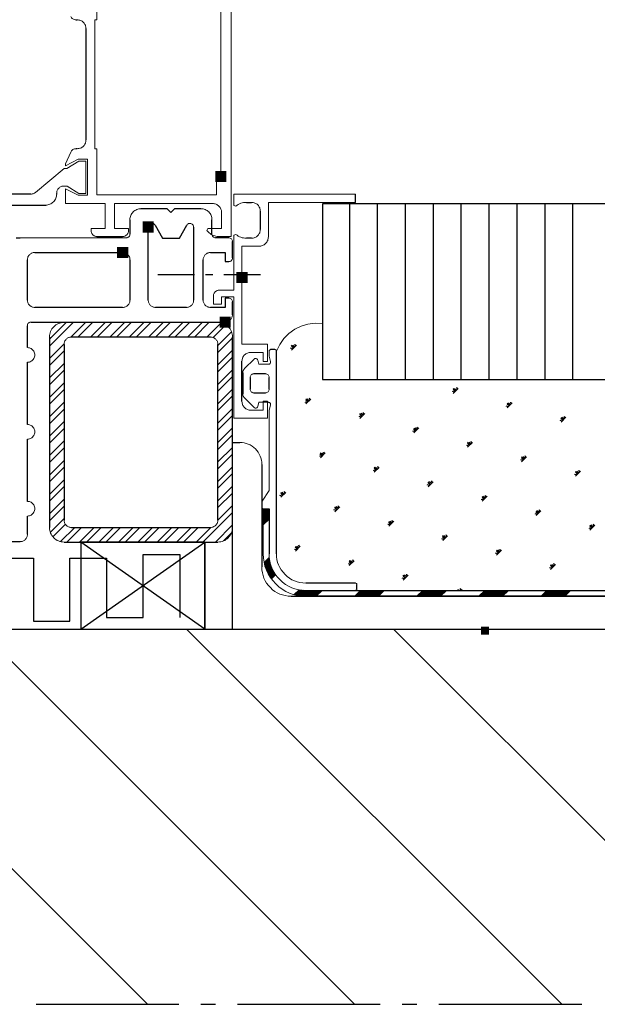
# Model space of a CAD drawing. Extents: x 0 to 176, y 0 to 275.
# Drawn here: x 95 to 109, y 98 to 123 of the extents above; entities that cross this region are included whole.
import ezdxf

# ---------------------------------------------------------------- set-up
doc = ezdxf.new("R2010")
doc.units = 0
doc.layers.add('Print2cad', color=7, linetype='CONTINUOUS')

msp = doc.modelspace()

# ---------------------------------------------------------------- linework, layer by layer
at = {"layer": 'Print2cad', "color": 7, "linetype": 'Continuous'}
for p, q in [((95.951, 122.813), (95.979, 122.813)), ((96.196, 122.595), (96.196, 119.839)), ((95.979, 119.622), (95.951, 119.622)), ((95.471, 118.498), (95.471, 118.516)), ((94.83, 118.498), (93.03, 118.498)), ((100.167, 118.293), (100.293, 118.293)), ((102.867, 118.293), (102.867, 118.493)), ((92.661, 118.226), (95.199, 118.226)), ((98.208, 118.135), (97.555, 118.135)), ((98.299, 118.044), (98.208, 118.135)), ((98.39, 118.135), (98.299, 118.044)), ((99.042, 118.135), (98.39, 118.135)), ((100.511, 118.076), (100.511, 117.622)), ((102.05, 118.257), (102.05, 113.906)), ((142.586, 118.257), (102.05, 118.257)), ((102.723, 113.906), (102.723, 118.257)), ((103.414, 113.906), (103.414, 118.257)), ((104.105, 113.906), (104.105, 118.257)), ((104.796, 113.906), (104.796, 118.257)), ((105.486, 113.906), (105.486, 118.257)), ((106.177, 113.906), (106.177, 118.257)), ((106.868, 113.906), (106.868, 118.257)), ((107.558, 113.906), (107.558, 118.257)), ((108.25, 113.906), (108.25, 118.257)), ((97.284, 117.863), (97.284, 117.504)), ((99.314, 117.504), (99.314, 117.863)), ((97.737, 115.874), (97.737, 117.682)), ((97.906, 117.727), (98.09, 117.41)), ((98.509, 117.41), (98.692, 117.727)), ((98.861, 117.682), (98.861, 115.874)), ((94.564, 117.409), (94.467, 117.409)), ((97.193, 117.414), (94.564, 117.409)), ((96.468, 117.447), (97.103, 117.447)), ((98.09, 117.41), (98.509, 117.41)), ((99.731, 117.414), (99.405, 117.414)), ((99.821, 116.915), (99.821, 117.323)), ((100.293, 117.405), (100.167, 117.405)), ((94.927, 117.052), (97.103, 117.052)), ((99.277, 117.051), (99.64, 117.051)), ((99.64, 117.051), (99.64, 116.825)), ((94.746, 115.874), (94.746, 116.87)), ((97.284, 116.87), (97.284, 115.874)), ((99.096, 115.873), (99.096, 116.87)), ((99.64, 116.825), (99.731, 116.825)), ((98.88, 116.499), (97.974, 116.499)), ((99.334, 116.499), (99.153, 116.499)), ((100.512, 116.499), (99.605, 116.499)), ((99.64, 115.918), (99.64, 115.692)), ((99.731, 115.918), (99.64, 115.918)), ((99.821, 115.511), (99.821, 115.827)), ((97.103, 115.692), (94.927, 115.692)), ((98.68, 115.692), (97.918, 115.692)), ((99.64, 115.692), (99.277, 115.692)), ((94.746, 114.695), (94.746, 115.238)), ((94.837, 115.329), (99.641, 115.329)), ((95.291, 114.904), (95.706, 115.319)), ((95.291, 114.735), (95.875, 115.319)), ((99.46, 115.319), (95.654, 115.319)), ((95.823, 114.956), (96.187, 115.319)), ((95.994, 114.957), (96.356, 115.319)), ((96.305, 114.957), (96.667, 115.319)), ((96.474, 114.957), (96.837, 115.319)), ((96.785, 114.957), (97.148, 115.319)), ((96.955, 114.957), (97.318, 115.319)), ((97.266, 114.957), (97.628, 115.319)), ((97.436, 114.957), (97.798, 115.319)), ((97.747, 114.957), (98.109, 115.319)), ((97.917, 114.957), (98.279, 115.319)), ((98.227, 114.957), (98.59, 115.319)), ((98.397, 114.957), (98.76, 115.319)), ((98.708, 114.957), (99.07, 115.319)), ((98.878, 114.957), (99.24, 115.319)), ((99.188, 114.957), (99.542, 115.31)), ((99.346, 114.945), (99.661, 115.259)), ((95.291, 114.957), (95.291, 110.243)), ((99.279, 114.957), (95.835, 114.957)), ((99.46, 114.747), (99.799, 115.086)), ((99.46, 114.577), (99.823, 114.94)), ((99.823, 110.243), (99.823, 114.957)), ((95.291, 114.424), (95.654, 114.786)), ((95.291, 114.254), (95.654, 114.617)), ((95.654, 114.775), (95.654, 110.424)), ((99.46, 110.424), (99.46, 114.775)), ((99.46, 114.267), (99.823, 114.629)), ((100.874, 114.645), (100.765, 114.645)), ((100.91, 109.59), (100.91, 114.609)), ((101.316, 114.664), (101.262, 114.678)), ((101.329, 114.68), (101.28, 114.729)), ((101.343, 114.692), (101.282, 114.753)), ((101.283, 114.634), (101.405, 114.756)), ((101.365, 114.71), (101.316, 114.759)), ((101.385, 114.725), (101.37, 114.779)), ((99.46, 114.097), (99.823, 114.46)), ((100.356, 114.413), (100.119, 114.175)), ((94.746, 112.791), (94.746, 114.332)), ((95.291, 113.944), (95.654, 114.306)), ((95.291, 113.774), (95.654, 114.136)), ((99.46, 113.786), (99.823, 114.148)), ((100.057, 113.363), (100.057, 114.36)), ((99.46, 113.617), (99.823, 113.979)), ((100.076, 114.073), (100.076, 113.552)), ((100.257, 113.958), (100.257, 113.668)), ((100.638, 114.048), (100.348, 114.048)), ((100.728, 113.668), (100.728, 113.958)), ((102.05, 113.906), (142.587, 113.906)), ((95.291, 113.462), (95.654, 113.825)), ((95.291, 113.292), (95.654, 113.655)), ((99.46, 113.305), (99.823, 113.668)), ((105.333, 113.607), (105.284, 113.656)), ((105.347, 113.619), (105.285, 113.68)), ((105.286, 113.562), (105.408, 113.684)), ((105.369, 113.637), (105.319, 113.687)), ((105.388, 113.653), (105.373, 113.706)), ((99.46, 113.136), (99.823, 113.498)), ((100.119, 113.448), (100.356, 113.211)), ((100.348, 113.577), (100.638, 113.577)), ((101.686, 113.345), (101.638, 113.395)), ((101.7, 113.358), (101.639, 113.419)), ((101.641, 113.3), (101.763, 113.422)), ((101.722, 113.376), (101.673, 113.425)), ((101.742, 113.391), (101.728, 113.444)), ((105.318, 113.591), (105.265, 113.605)), ((95.291, 112.982), (95.654, 113.344)), ((95.291, 112.812), (95.654, 113.175)), ((99.46, 112.825), (99.823, 113.187)), ((101.673, 113.329), (101.619, 113.343)), ((106.653, 113.233), (106.6, 113.247)), ((106.667, 113.25), (106.619, 113.298)), ((106.681, 113.262), (106.62, 113.323)), ((106.621, 113.204), (106.743, 113.326)), ((106.703, 113.281), (106.654, 113.328)), ((106.722, 113.295), (106.708, 113.348)), ((99.46, 112.655), (99.823, 113.018)), ((103.007, 112.972), (102.954, 112.986)), ((103.021, 112.989), (102.972, 113.037)), ((103.034, 113.001), (102.974, 113.061)), ((102.975, 112.943), (103.097, 113.064)), ((103.057, 113.019), (103.008, 113.067)), ((103.076, 113.033), (103.062, 113.087)), ((108.003, 112.892), (107.953, 112.941)), ((107.954, 112.846), (108.076, 112.969)), ((108.016, 112.903), (107.954, 112.965)), ((108.037, 112.922), (107.989, 112.972)), ((108.056, 112.937), (108.042, 112.991)), ((95.291, 112.501), (95.654, 112.864)), ((95.291, 112.331), (95.654, 112.693)), ((99.46, 112.344), (99.823, 112.707)), ((104.356, 112.63), (104.307, 112.679)), ((104.369, 112.642), (104.308, 112.703)), ((104.31, 112.585), (104.431, 112.707)), ((104.391, 112.661), (104.342, 112.71)), ((104.411, 112.676), (104.397, 112.729)), ((107.987, 112.875), (107.933, 112.89)), ((94.746, 110.888), (94.746, 112.429)), ((99.46, 112.174), (99.823, 112.536)), ((104.341, 112.614), (104.288, 112.629)), ((95.291, 112.02), (95.654, 112.383)), ((95.291, 111.851), (95.654, 112.213)), ((99.46, 111.863), (99.823, 112.226)), ((99.823, 112.346), (100.004, 112.346)), ((99.823, 107.724), (99.823, 112.346)), ((105.675, 112.257), (105.622, 112.271)), ((105.69, 112.273), (105.641, 112.322)), ((105.643, 112.227), (105.766, 112.349)), ((105.704, 112.285), (105.643, 112.346)), ((105.726, 112.304), (105.677, 112.353)), ((105.745, 112.318), (105.731, 112.371)), ((99.46, 111.694), (99.823, 112.056)), ((102.029, 111.995), (101.976, 112.009)), ((102.044, 112.011), (101.995, 112.061)), ((102.057, 112.024), (101.996, 112.084)), ((101.999, 111.966), (102.12, 112.087)), ((102.079, 112.042), (102.031, 112.091)), ((102.1, 112.056), (102.086, 112.11)), ((107.025, 111.916), (106.976, 111.964)), ((107.038, 111.927), (106.977, 111.988)), ((106.978, 111.87), (107.1, 111.992)), ((107.06, 111.946), (107.011, 111.994)), ((107.079, 111.961), (107.065, 112.014)), ((95.291, 111.539), (95.654, 111.902)), ((95.291, 111.37), (95.654, 111.732)), ((99.46, 111.383), (99.823, 111.745)), ((100.548, 111.802), (100.548, 109.264)), ((103.379, 111.653), (103.33, 111.702)), ((103.392, 111.666), (103.331, 111.727)), ((103.332, 111.608), (103.454, 111.73)), ((103.414, 111.684), (103.365, 111.733)), ((103.434, 111.699), (103.42, 111.752)), ((107.01, 111.899), (106.956, 111.914)), ((99.46, 111.213), (99.823, 111.576)), ((103.363, 111.638), (103.31, 111.652)), ((108.344, 111.542), (108.29, 111.556)), ((108.359, 111.558), (108.31, 111.607)), ((108.312, 111.511), (108.434, 111.634)), ((108.373, 111.57), (108.312, 111.631)), ((108.395, 111.588), (108.346, 111.637)), ((108.414, 111.603), (108.4, 111.657)), ((95.291, 111.059), (95.654, 111.421)), ((95.291, 110.889), (95.654, 111.252)), ((99.46, 110.902), (99.823, 111.264)), ((104.698, 111.28), (104.644, 111.294)), ((104.713, 111.296), (104.664, 111.345)), ((104.727, 111.309), (104.665, 111.37)), ((104.667, 111.25), (104.789, 111.373)), ((104.749, 111.327), (104.699, 111.376)), ((104.768, 111.342), (104.754, 111.394)), ((99.46, 110.732), (99.823, 111.095)), ((101.052, 111.018), (100.998, 111.032)), ((101.067, 111.035), (101.019, 111.084)), ((101.08, 111.047), (101.02, 111.108)), ((101.022, 110.989), (101.143, 111.111)), ((101.103, 111.066), (101.054, 111.114)), ((101.123, 111.08), (101.109, 111.133)), ((106.047, 110.939), (105.999, 110.987)), ((106.061, 110.951), (106, 111.012)), ((106.001, 110.893), (106.123, 111.015)), ((106.083, 110.969), (106.034, 111.017)), ((106.102, 110.984), (106.088, 111.037)), ((95.291, 110.578), (95.654, 110.941)), ((95.291, 110.408), (95.654, 110.771)), ((99.46, 110.421), (99.823, 110.783)), ((100.547, 110.867), (100.547, 110.737)), ((102.402, 110.678), (102.352, 110.726)), ((102.416, 110.689), (102.354, 110.75)), ((102.356, 110.631), (102.478, 110.753)), ((102.437, 110.708), (102.388, 110.756)), ((102.457, 110.722), (102.443, 110.776)), ((106.032, 110.922), (105.979, 110.937)), ((94.746, 110.073), (94.746, 110.525)), ((99.09, 109.88), (99.823, 110.614)), ((100.583, 110.701), (100.728, 110.701)), ((100.583, 109.59), (100.583, 110.701)), ((100.583, 110.551), (100.728, 110.697)), ((100.584, 110.674), (100.61, 110.701)), ((100.584, 110.644), (100.641, 110.701)), ((100.584, 110.613), (100.671, 110.701)), ((100.584, 110.582), (100.703, 110.701)), ((100.584, 110.521), (100.729, 110.666)), ((100.584, 110.49), (100.729, 110.635)), ((100.584, 110.46), (100.729, 110.604)), ((100.584, 110.428), (100.729, 110.573)), ((100.584, 110.398), (100.729, 110.543)), ((100.584, 110.367), (100.729, 110.512)), ((100.584, 110.336), (100.729, 110.481)), ((100.728, 110.701), (100.728, 109.59)), ((102.386, 110.661), (102.333, 110.675)), ((107.366, 110.565), (107.313, 110.579)), ((107.383, 110.581), (107.333, 110.63)), ((107.396, 110.593), (107.335, 110.654)), ((107.336, 110.535), (107.457, 110.657)), ((107.418, 110.611), (107.369, 110.66)), ((107.437, 110.626), (107.422, 110.68)), ((95.313, 110.119), (95.654, 110.46)), ((95.375, 110.011), (95.685, 110.322)), ((95.566, 109.891), (95.917, 110.243)), ((95.725, 109.88), (96.088, 110.243)), ((95.835, 110.243), (99.279, 110.243)), ((96.035, 109.88), (96.398, 110.243)), ((96.206, 109.88), (96.568, 110.243)), ((96.516, 109.88), (96.879, 110.243)), ((96.687, 109.88), (97.049, 110.243)), ((96.997, 109.88), (97.36, 110.243)), ((97.167, 109.88), (97.529, 110.243)), ((97.478, 109.88), (97.841, 110.243)), ((97.648, 109.88), (98.01, 110.243)), ((97.958, 109.88), (98.321, 110.243)), ((98.128, 109.88), (98.491, 110.243)), ((98.439, 109.88), (98.802, 110.243)), ((98.609, 109.88), (98.971, 110.243)), ((98.92, 109.88), (99.282, 110.243)), ((99.401, 109.88), (99.823, 110.303)), ((100.584, 110.306), (100.729, 110.45)), ((103.72, 110.303), (103.667, 110.317)), ((103.736, 110.319), (103.687, 110.368)), ((103.749, 110.332), (103.689, 110.393)), ((103.69, 110.273), (103.813, 110.396)), ((103.771, 110.35), (103.722, 110.399)), ((103.791, 110.365), (103.777, 110.418)), ((108.7, 110.207), (108.647, 110.221)), ((108.716, 110.224), (108.667, 110.272)), ((108.73, 110.236), (108.669, 110.297)), ((108.67, 110.178), (108.792, 110.3)), ((108.752, 110.254), (108.703, 110.303)), ((108.771, 110.269), (108.757, 110.322)), ((99.597, 109.907), (99.796, 110.107)), ((105.07, 109.962), (105.022, 110.011)), ((105.084, 109.974), (105.023, 110.035)), ((105.025, 109.916), (105.146, 110.038)), ((105.105, 109.993), (105.057, 110.042)), ((105.126, 110.007), (105.112, 110.06)), ((92.479, 109.891), (94.564, 109.891)), ((95.654, 109.88), (99.46, 109.88)), ((99.135, 107.725), (96.071, 109.88)), ((96.071, 107.725), (99.135, 109.88)), ((96.071, 109.88), (96.071, 107.725)), ((99.135, 109.88), (96.071, 109.88)), ((99.135, 109.88), (99.135, 107.725)), ((99.135, 107.725), (99.135, 109.88)), ((101.425, 109.7), (101.376, 109.75)), ((101.438, 109.713), (101.378, 109.773)), ((101.379, 109.655), (101.501, 109.776)), ((101.46, 109.731), (101.411, 109.779)), ((101.481, 109.745), (101.466, 109.799)), ((105.055, 109.946), (105.001, 109.96)), ((97.612, 109.573), (98.519, 109.573)), ((97.612, 108.013), (97.612, 109.573)), ((98.519, 109.573), (98.519, 108.013)), ((100.606, 109.374), (100.733, 109.5)), ((101.409, 109.684), (101.356, 109.698)), ((106.389, 109.588), (106.336, 109.602)), ((106.405, 109.604), (106.356, 109.653)), ((106.419, 109.617), (106.357, 109.678)), ((106.358, 109.558), (106.481, 109.68)), ((106.44, 109.635), (106.391, 109.684)), ((106.46, 109.65), (106.446, 109.703)), ((93.986, 109.483), (94.893, 109.483)), ((94.893, 109.483), (94.893, 107.924)), ((95.799, 109.483), (96.706, 109.483)), ((95.799, 107.924), (95.799, 109.483)), ((96.706, 109.483), (96.706, 108.013)), ((100.611, 109.348), (100.736, 109.473)), ((100.618, 109.324), (100.74, 109.446)), ((100.624, 109.3), (100.744, 109.42)), ((100.632, 109.276), (100.75, 109.395)), ((100.639, 109.253), (100.756, 109.369)), ((100.647, 109.231), (100.762, 109.345)), ((100.656, 109.207), (100.769, 109.321)), ((100.664, 109.186), (100.777, 109.299)), ((100.674, 109.165), (100.784, 109.275)), ((100.683, 109.143), (100.794, 109.254)), ((102.743, 109.326), (102.69, 109.341)), ((102.772, 109.355), (102.711, 109.416)), ((102.759, 109.342), (102.711, 109.391)), ((102.713, 109.297), (102.836, 109.419)), ((102.794, 109.373), (102.746, 109.422)), ((102.814, 109.388), (102.8, 109.441)), ((107.723, 109.231), (107.67, 109.245)), ((107.739, 109.247), (107.691, 109.296)), ((107.753, 109.259), (107.692, 109.32)), ((107.693, 109.201), (107.815, 109.323)), ((107.775, 109.277), (107.726, 109.326)), ((107.794, 109.292), (107.78, 109.346)), ((100.693, 109.123), (100.802, 109.233)), ((100.704, 109.102), (100.812, 109.211)), ((100.715, 109.083), (100.822, 109.19)), ((100.726, 109.063), (100.832, 109.17)), ((100.737, 109.043), (100.843, 109.15)), ((100.749, 109.025), (100.855, 109.13)), ((100.762, 109.006), (100.866, 109.111)), ((100.774, 108.988), (100.878, 109.093)), ((100.787, 108.97), (100.891, 109.074)), ((104.093, 108.985), (104.045, 109.035)), ((104.107, 108.997), (104.046, 109.059)), ((104.048, 108.939), (104.17, 109.062)), ((104.129, 109.016), (104.08, 109.065)), ((104.149, 109.03), (104.135, 109.083)), ((102.866, 108.865), (101.635, 108.865)), ((102.902, 108.72), (102.902, 108.829)), ((104.078, 108.969), (104.024, 108.983)), ((101.273, 108.539), (142.588, 108.539)), ((101.349, 108.579), (101.469, 108.699)), ((101.373, 108.572), (101.496, 108.695)), ((101.398, 108.566), (101.523, 108.691)), ((101.423, 108.56), (101.55, 108.688)), ((101.449, 108.556), (101.579, 108.686)), ((101.475, 108.551), (101.609, 108.684)), ((101.502, 108.547), (101.639, 108.684)), ((101.53, 108.544), (101.67, 108.684)), ((101.558, 108.542), (101.701, 108.684)), ((101.588, 108.54), (101.731, 108.684)), ((101.617, 108.539), (101.762, 108.684)), ((101.635, 108.684), (142.587, 108.684)), ((101.635, 108.684), (102.866, 108.684)), ((142.587, 108.539), (101.635, 108.539)), ((101.648, 108.539), (101.792, 108.684)), ((101.678, 108.539), (101.824, 108.684)), ((101.709, 108.539), (101.854, 108.684)), ((101.74, 108.539), (101.885, 108.684)), ((101.771, 108.539), (101.916, 108.684)), ((101.802, 108.539), (101.947, 108.684)), ((101.833, 108.539), (101.978, 108.684)), ((101.864, 108.539), (102.008, 108.684)), ((101.894, 108.539), (102.04, 108.684)), ((102.848, 108.539), (102.993, 108.684)), ((102.878, 108.539), (103.023, 108.684)), ((102.91, 108.539), (103.054, 108.684)), ((102.94, 108.539), (103.085, 108.684)), ((102.971, 108.539), (103.116, 108.684)), ((103.001, 108.539), (103.146, 108.684)), ((103.032, 108.539), (103.177, 108.684)), ((103.063, 108.539), (103.208, 108.684)), ((103.094, 108.539), (103.239, 108.684)), ((103.125, 108.539), (103.27, 108.684)), ((103.155, 108.539), (103.3, 108.684)), ((103.186, 108.539), (103.331, 108.684)), ((103.217, 108.539), (103.362, 108.684)), ((103.247, 108.539), (103.393, 108.684)), ((103.278, 108.539), (103.424, 108.684)), ((103.309, 108.539), (103.454, 108.684)), ((103.34, 108.539), (103.485, 108.684)), ((103.371, 108.539), (103.516, 108.684)), ((103.402, 108.539), (103.547, 108.684)), ((103.433, 108.539), (103.578, 108.684)), ((104.386, 108.539), (104.531, 108.684)), ((104.417, 108.539), (104.562, 108.684)), ((104.447, 108.539), (104.592, 108.684)), ((104.478, 108.539), (104.623, 108.684)), ((104.509, 108.539), (104.654, 108.684)), ((104.539, 108.539), (104.685, 108.684)), ((104.57, 108.539), (104.716, 108.684)), ((104.601, 108.539), (104.746, 108.684)), ((104.632, 108.539), (104.777, 108.684)), ((104.663, 108.539), (104.807, 108.684)), ((104.694, 108.539), (104.838, 108.684)), ((104.724, 108.539), (104.869, 108.684)), ((104.755, 108.539), (104.9, 108.684)), ((104.785, 108.539), (104.931, 108.684)), ((104.816, 108.539), (104.961, 108.684)), ((104.847, 108.539), (104.992, 108.684)), ((104.878, 108.539), (105.023, 108.684)), ((104.909, 108.539), (105.054, 108.684)), ((104.94, 108.539), (105.085, 108.684)), ((104.971, 108.539), (105.116, 108.684)), ((105.4, 108.681), (105.38, 108.701)), ((105.437, 108.684), (105.414, 108.707)), ((105.48, 108.684), (105.469, 108.726)), ((105.484, 108.684), (105.504, 108.703)), ((105.922, 108.539), (106.068, 108.684)), ((105.953, 108.539), (106.098, 108.684)), ((105.984, 108.539), (106.129, 108.684)), ((106.015, 108.539), (106.16, 108.684)), ((106.046, 108.539), (106.19, 108.684)), ((106.076, 108.539), (106.221, 108.684)), ((106.107, 108.539), (106.252, 108.684)), ((106.138, 108.539), (106.283, 108.684)), ((106.168, 108.539), (106.313, 108.684)), ((106.199, 108.539), (106.345, 108.684)), ((106.23, 108.539), (106.375, 108.684)), ((106.261, 108.539), (106.406, 108.684)), ((106.292, 108.539), (106.437, 108.684)), ((106.322, 108.539), (106.468, 108.684)), ((106.353, 108.539), (106.499, 108.684)), ((106.384, 108.539), (106.529, 108.684)), ((106.415, 108.539), (106.56, 108.684)), ((106.446, 108.539), (106.59, 108.684)), ((106.477, 108.539), (106.621, 108.684)), ((106.507, 108.539), (106.652, 108.684)), ((107.46, 108.539), (107.606, 108.684)), ((107.492, 108.539), (107.637, 108.684)), ((107.522, 108.539), (107.667, 108.684)), ((107.553, 108.539), (107.698, 108.684)), ((107.584, 108.539), (107.728, 108.684)), ((107.615, 108.539), (107.76, 108.684)), ((107.645, 108.539), (107.79, 108.684)), ((107.676, 108.539), (107.822, 108.684)), ((107.707, 108.539), (107.852, 108.684)), ((107.737, 108.539), (107.883, 108.684)), ((107.769, 108.539), (107.913, 108.684)), ((107.799, 108.539), (107.944, 108.684)), ((107.83, 108.539), (107.975, 108.684)), ((107.861, 108.539), (108.006, 108.684)), ((107.891, 108.539), (108.037, 108.684)), ((107.922, 108.539), (108.067, 108.684)), ((107.953, 108.539), (108.098, 108.684)), ((107.984, 108.539), (108.129, 108.684)), ((108.015, 108.539), (108.159, 108.684)), ((108.045, 108.539), (108.191, 108.684)), ((94.893, 107.924), (95.799, 107.924)), ((96.706, 108.013), (97.612, 108.013)), ((60.845, 107.724), (142.587, 107.724)), ((97.716, 98.432), (88.424, 107.724)), ((102.844, 98.432), (93.552, 107.724)), ((107.971, 98.432), (98.68, 107.724)), ((113.099, 98.432), (103.807, 107.724)), ((94.961, 98.433), (98.495, 98.433)), ((99.039, 98.433), (99.402, 98.433)), ((99.946, 98.433), (103.481, 98.433)), ((104.025, 98.433), (104.387, 98.433)), ((104.931, 98.433), (108.466, 98.433))]:
    msp.add_line(p, q, dxfattribs=at)
at = {"layer": 'Print2cad', "color": 7, "lineweight": 0}
for points in [[(99.478, 117.447), (99.786, 117.447), (99.786, 124.988)], [(99.532, 118.933), (99.423, 118.933), (99.423, 118.479), (96.468, 118.479), (96.468, 119.621), (96.414, 119.621), (96.414, 122.812), (96.468, 122.812), (96.468, 123.954), (99.423, 123.954), (99.423, 123.502), (99.532, 123.502), (99.532, 118.933)], [(95.818, 122.897), (95.829, 122.879), (95.841, 122.862), (95.856, 122.847), (95.872, 122.835), (95.89, 122.826), (95.909, 122.819), (95.929, 122.814), (95.951, 122.813)], [(96.196, 122.595), (96.195, 122.617), (96.192, 122.638), (96.187, 122.659), (96.18, 122.678), (96.171, 122.697), (96.16, 122.715), (96.147, 122.732), (96.132, 122.749), (96.116, 122.764), (96.099, 122.777), (96.081, 122.788), (96.062, 122.797), (96.043, 122.804), (96.022, 122.809), (96.001, 122.812), (95.979, 122.813)], [(95.979, 119.622), (96.001, 119.623), (96.022, 119.626), (96.043, 119.631), (96.062, 119.638), (96.081, 119.647), (96.099, 119.658), (96.116, 119.671), (96.132, 119.686), (96.147, 119.702), (96.16, 119.719), (96.171, 119.737), (96.18, 119.756), (96.187, 119.775), (96.192, 119.796), (96.195, 119.817), (96.196, 119.839)], [(95.818, 119.537), (95.689, 119.251), (95.689, 119.2), (96.006, 119.359), (96.232, 119.359), (96.232, 118.471), (96.006, 118.471), (95.689, 118.629), (95.689, 118.262), (96.668, 118.262), (96.668, 117.646), (96.323, 117.646), (96.323, 117.591)], [(95.951, 119.622), (95.929, 119.62), (95.909, 119.616), (95.89, 119.609), (95.872, 119.599), (95.856, 119.587), (95.841, 119.572), (95.829, 119.556), (95.818, 119.537)], [(95.652, 118.697), (95.726, 118.696), (96.015, 118.516), (96.196, 118.516), (96.196, 119.314), (96.015, 119.314), (95.725, 119.132), (95.652, 119.132), (94.946, 118.541)], [(94.83, 118.498), (94.846, 118.498), (94.862, 118.5), (94.877, 118.504), (94.892, 118.508), (94.906, 118.514), (94.92, 118.522), (94.933, 118.53), (94.946, 118.541)], [(95.652, 118.697), (95.634, 118.696), (95.616, 118.694), (95.599, 118.69), (95.583, 118.684), (95.567, 118.676), (95.552, 118.667), (95.538, 118.656), (95.524, 118.644), (95.511, 118.63), (95.501, 118.616), (95.491, 118.601), (95.484, 118.585), (95.478, 118.569), (95.474, 118.552), (95.472, 118.534), (95.471, 118.516)], [(95.199, 118.226), (95.227, 118.227), (95.253, 118.231), (95.279, 118.237), (95.303, 118.246), (95.327, 118.257), (95.35, 118.27), (95.371, 118.287), (95.392, 118.306), (95.41, 118.326), (95.426, 118.347), (95.44, 118.37), (95.451, 118.393), (95.46, 118.418), (95.466, 118.444), (95.47, 118.47), (95.471, 118.498)], [(102.867, 118.493), (99.858, 118.493), (99.858, 118.218), (99.907, 118.197)], [(100.167, 118.293), (100.13, 118.292), (100.095, 118.287), (100.061, 118.28), (100.028, 118.269), (99.996, 118.256), (99.965, 118.239), (99.936, 118.22), (99.907, 118.197)], [(100.511, 118.076), (100.51, 118.098), (100.507, 118.119), (100.502, 118.139), (100.495, 118.159), (100.486, 118.178), (100.475, 118.196), (100.462, 118.214), (100.447, 118.23), (100.431, 118.245), (100.414, 118.258), (100.396, 118.268), (100.377, 118.277), (100.357, 118.284), (100.337, 118.289), (100.316, 118.292), (100.293, 118.293)], [(100.71, 117.441), (100.71, 118.293), (102.867, 118.293)], [(97.248, 117.591), (97.248, 117.646), (96.903, 117.646), (96.903, 118.262), (99.333, 118.262)], [(97.555, 118.135), (97.528, 118.133), (97.501, 118.129), (97.476, 118.123), (97.451, 118.114), (97.428, 118.103), (97.405, 118.09), (97.384, 118.073), (97.363, 118.055), (97.344, 118.035), (97.328, 118.013), (97.315, 117.991), (97.304, 117.967), (97.295, 117.943), (97.289, 117.917), (97.285, 117.891), (97.284, 117.863)], [(99.314, 117.863), (99.313, 117.891), (99.309, 117.917), (99.303, 117.943), (99.294, 117.967), (99.283, 117.991), (99.269, 118.013), (99.253, 118.035), (99.234, 118.055), (99.214, 118.073), (99.192, 118.09), (99.17, 118.103), (99.146, 118.114), (99.122, 118.123), (99.096, 118.129), (99.07, 118.133), (99.042, 118.135)], [(99.55, 118.045), (99.55, 117.646), (99.212, 117.646), (99.191, 117.599), (99.248, 117.542)], [(99.55, 118.045), (99.549, 118.067), (99.546, 118.088), (99.541, 118.109), (99.534, 118.128), (99.525, 118.147), (99.514, 118.165), (99.501, 118.182), (99.486, 118.199), (99.47, 118.214), (99.453, 118.226), (99.435, 118.237), (99.416, 118.246), (99.396, 118.253), (99.376, 118.258), (99.355, 118.261), (99.333, 118.262)], [(96.323, 117.591), (96.324, 117.577), (96.326, 117.563), (96.329, 117.549), (96.334, 117.536), (96.34, 117.523), (96.347, 117.511), (96.356, 117.5), (96.366, 117.489), (96.376, 117.479), (96.388, 117.47), (96.4, 117.463), (96.412, 117.457), (96.426, 117.453), (96.439, 117.45), (96.453, 117.448), (96.468, 117.447)], [(97.103, 117.447), (97.118, 117.448), (97.132, 117.45), (97.145, 117.453), (97.158, 117.457), (97.171, 117.463), (97.183, 117.47), (97.194, 117.479), (97.205, 117.489), (97.215, 117.5), (97.224, 117.511), (97.231, 117.523), (97.237, 117.536), (97.242, 117.549), (97.245, 117.563), (97.247, 117.577), (97.248, 117.591)], [(97.906, 117.727), (97.898, 117.74), (97.887, 117.75), (97.876, 117.759), (97.863, 117.766), (97.849, 117.77), (97.835, 117.772), (97.82, 117.772), (97.805, 117.769), (97.79, 117.764), (97.777, 117.757), (97.765, 117.748), (97.756, 117.737), (97.748, 117.725), (97.742, 117.712), (97.739, 117.697), (97.737, 117.682)], [(98.861, 117.682), (98.86, 117.697), (98.856, 117.712), (98.85, 117.725), (98.842, 117.737), (98.833, 117.748), (98.821, 117.757), (98.808, 117.764), (98.794, 117.769), (98.779, 117.772), (98.764, 117.772), (98.749, 117.77), (98.735, 117.766), (98.723, 117.759), (98.711, 117.75), (98.701, 117.74), (98.692, 117.727)], [(99.248, 117.542), (99.272, 117.52), (99.298, 117.5), (99.325, 117.484), (99.353, 117.471), (99.382, 117.46), (99.413, 117.453), (99.445, 117.449), (99.478, 117.447)], [(100.293, 117.405), (100.316, 117.406), (100.337, 117.409), (100.357, 117.414), (100.377, 117.421), (100.396, 117.43), (100.414, 117.441), (100.431, 117.454), (100.447, 117.469), (100.462, 117.485), (100.475, 117.502), (100.486, 117.52), (100.495, 117.539), (100.502, 117.559), (100.507, 117.579), (100.51, 117.6), (100.511, 117.622)], [(97.193, 117.414), (97.211, 117.415), (97.228, 117.42), (97.243, 117.429), (97.257, 117.441), (97.269, 117.454), (97.277, 117.47), (97.282, 117.486), (97.284, 117.504)], [(99.314, 117.504), (99.315, 117.486), (99.32, 117.47), (99.329, 117.454), (99.34, 117.441), (99.354, 117.429), (99.37, 117.42), (99.386, 117.415), (99.405, 117.414)], [(99.907, 117.501), (99.858, 117.481), (99.858, 116.119), (99.495, 116.119)], [(99.821, 117.323), (99.82, 117.341), (99.815, 117.358), (99.806, 117.373), (99.795, 117.387), (99.781, 117.399), (99.766, 117.407), (99.749, 117.412), (99.731, 117.414)], [(99.907, 117.501), (99.936, 117.479), (99.965, 117.459), (99.996, 117.442), (100.028, 117.429), (100.061, 117.418), (100.095, 117.411), (100.13, 117.407), (100.167, 117.405)], [(100.475, 117.206), (100.498, 117.207), (100.521, 117.21), (100.544, 117.215), (100.565, 117.223), (100.585, 117.233), (100.605, 117.245), (100.623, 117.259), (100.641, 117.275), (100.657, 117.293), (100.671, 117.311), (100.683, 117.331), (100.693, 117.351), (100.701, 117.372), (100.706, 117.394), (100.709, 117.417), (100.71, 117.441)], [(94.927, 117.052), (94.909, 117.051), (94.891, 117.048), (94.874, 117.044), (94.858, 117.038), (94.842, 117.031), (94.827, 117.022), (94.813, 117.011), (94.799, 116.999), (94.787, 116.985), (94.776, 116.971), (94.767, 116.956), (94.759, 116.94), (94.754, 116.923), (94.749, 116.906), (94.747, 116.889), (94.746, 116.87)], [(97.284, 116.87), (97.283, 116.889), (97.281, 116.906), (97.277, 116.923), (97.271, 116.94), (97.263, 116.956), (97.254, 116.971), (97.243, 116.985), (97.231, 116.999), (97.217, 117.011), (97.203, 117.022), (97.188, 117.031), (97.172, 117.038), (97.156, 117.044), (97.139, 117.048), (97.121, 117.051), (97.103, 117.052)], [(99.277, 117.051), (99.259, 117.05), (99.241, 117.048), (99.224, 117.044), (99.208, 117.038), (99.192, 117.031), (99.177, 117.022), (99.163, 117.011), (99.149, 116.999), (99.137, 116.985), (99.126, 116.97), (99.117, 116.955), (99.109, 116.939), (99.104, 116.923), (99.1, 116.906), (99.097, 116.888), (99.096, 116.87)], [(100.057, 116.429), (99.988, 116.499), (100.057, 116.568), (100.057, 117.206), (100.475, 117.206)], [(99.731, 116.825), (99.749, 116.826), (99.766, 116.831), (99.781, 116.84), (99.795, 116.852), (99.806, 116.866), (99.815, 116.881), (99.82, 116.898), (99.821, 116.915)], [(100.275, 114.577), (100.583, 114.577), (100.583, 114.351), (100.692, 114.351), (100.692, 114.777), (100.057, 114.777), (100.057, 116.429)], [(99.495, 116.119), (99.481, 116.118), (99.467, 116.116), (99.453, 116.113), (99.44, 116.108), (99.427, 116.102), (99.415, 116.094), (99.404, 116.086), (99.393, 116.075), (99.383, 116.065), (99.374, 116.053), (99.367, 116.041), (99.361, 116.029), (99.356, 116.015), (99.353, 116.002), (99.351, 115.988), (99.35, 115.973)], [(94.746, 115.874), (94.747, 115.855), (94.749, 115.837), (94.754, 115.82), (94.759, 115.804), (94.767, 115.788), (94.776, 115.773), (94.787, 115.759), (94.799, 115.745), (94.813, 115.733), (94.827, 115.722), (94.842, 115.713), (94.858, 115.705), (94.874, 115.7), (94.891, 115.696), (94.909, 115.693), (94.927, 115.692)], [(97.103, 115.692), (97.121, 115.693), (97.139, 115.696), (97.156, 115.7), (97.172, 115.705), (97.188, 115.713), (97.203, 115.722), (97.217, 115.733), (97.231, 115.745), (97.243, 115.759), (97.254, 115.773), (97.263, 115.788), (97.271, 115.804), (97.277, 115.82), (97.281, 115.837), (97.283, 115.855), (97.284, 115.874)], [(97.737, 115.874), (97.738, 115.855), (97.741, 115.837), (97.745, 115.82), (97.75, 115.804), (97.758, 115.788), (97.767, 115.773), (97.778, 115.759), (97.791, 115.745), (97.804, 115.733), (97.818, 115.722), (97.833, 115.713), (97.849, 115.705), (97.865, 115.7), (97.882, 115.696), (97.9, 115.693), (97.918, 115.692)], [(98.68, 115.692), (98.698, 115.693), (98.716, 115.696), (98.733, 115.7), (98.749, 115.705), (98.765, 115.713), (98.78, 115.722), (98.794, 115.733), (98.808, 115.745), (98.82, 115.759), (98.831, 115.773), (98.84, 115.788), (98.848, 115.804), (98.853, 115.82), (98.857, 115.837), (98.86, 115.855), (98.861, 115.874)], [(99.096, 115.873), (99.097, 115.855), (99.1, 115.837), (99.104, 115.82), (99.109, 115.803), (99.117, 115.788), (99.126, 115.773), (99.137, 115.758), (99.149, 115.745), (99.163, 115.732), (99.177, 115.722), (99.192, 115.712), (99.208, 115.705), (99.224, 115.699), (99.241, 115.695), (99.259, 115.693), (99.277, 115.692)], [(99.35, 115.973), (99.35, 115.773), (99.55, 115.773), (99.55, 115.955), (99.858, 115.955), (99.858, 112.946), (100.692, 112.946), (100.692, 113.372), (100.583, 113.372), (100.583, 113.145), (100.275, 113.145)], [(99.821, 115.827), (99.82, 115.846), (99.815, 115.862), (99.806, 115.878), (99.795, 115.892), (99.781, 115.903), (99.766, 115.912), (99.749, 115.917), (99.731, 115.918)], [(99.64, 115.329), (99.659, 115.33), (99.676, 115.332), (99.693, 115.337), (99.71, 115.342), (99.725, 115.35), (99.74, 115.359), (99.755, 115.37), (99.768, 115.382), (99.781, 115.396), (99.792, 115.41), (99.801, 115.425), (99.808, 115.441), (99.814, 115.457), (99.818, 115.474), (99.821, 115.492), (99.821, 115.511)], [(94.837, 115.329), (94.819, 115.327), (94.802, 115.322), (94.786, 115.314), (94.772, 115.303), (94.76, 115.289), (94.752, 115.273), (94.748, 115.256), (94.746, 115.238)], [(95.654, 115.319), (95.617, 115.317), (95.581, 115.312), (95.547, 115.304), (95.514, 115.292), (95.483, 115.277), (95.453, 115.259), (95.424, 115.238), (95.397, 115.213), (95.372, 115.186), (95.351, 115.157), (95.332, 115.127), (95.317, 115.096), (95.306, 115.063), (95.298, 115.029), (95.293, 114.993), (95.291, 114.957)], [(99.823, 114.957), (99.821, 114.993), (99.816, 115.029), (99.808, 115.063), (99.796, 115.096), (99.781, 115.127), (99.763, 115.157), (99.742, 115.186), (99.717, 115.213), (99.69, 115.238), (99.661, 115.259), (99.631, 115.277), (99.6, 115.292), (99.567, 115.304), (99.533, 115.312), (99.497, 115.317), (99.46, 115.319)], [(102.051, 115.293), (101.866, 115.3), (101.688, 115.277), (101.519, 115.226), (101.362, 115.149), (101.22, 115.047), (101.096, 114.922), (100.991, 114.776), (100.91, 114.61)], [(95.835, 114.957), (95.816, 114.956), (95.799, 114.953), (95.782, 114.949), (95.765, 114.943), (95.75, 114.935), (95.734, 114.926), (95.72, 114.915), (95.706, 114.903), (95.694, 114.889), (95.683, 114.875), (95.674, 114.86), (95.667, 114.845), (95.661, 114.828), (95.657, 114.811), (95.654, 114.794), (95.654, 114.775)], [(99.46, 114.775), (99.459, 114.794), (99.457, 114.811), (99.452, 114.828), (99.447, 114.845), (99.439, 114.86), (99.43, 114.875), (99.42, 114.889), (99.407, 114.903), (99.394, 114.915), (99.379, 114.926), (99.364, 114.935), (99.348, 114.943), (99.332, 114.949), (99.315, 114.953), (99.297, 114.956), (99.279, 114.957)], [(94.746, 114.332), (94.77, 114.333), (94.794, 114.338), (94.816, 114.345), (94.837, 114.356), (94.856, 114.369), (94.873, 114.384), (94.889, 114.402), (94.903, 114.423), (94.914, 114.445), (94.921, 114.467), (94.926, 114.49), (94.928, 114.513), (94.926, 114.536), (94.921, 114.559), (94.914, 114.582), (94.903, 114.604), (94.889, 114.625), (94.873, 114.643), (94.856, 114.658), (94.837, 114.671), (94.816, 114.681), (94.794, 114.689), (94.77, 114.693), (94.746, 114.695)], [(100.765, 114.645), (100.751, 114.643), (100.739, 114.635), (100.731, 114.623), (100.729, 114.609)], [(100.729, 114.609), (100.729, 114.48), (100.763, 114.352)], [(100.91, 114.609), (100.908, 114.62), (100.904, 114.629), (100.897, 114.637), (100.888, 114.643), (100.877, 114.645), (100.874, 114.645)], [(100.275, 114.577), (100.253, 114.576), (100.232, 114.573), (100.211, 114.568), (100.192, 114.561), (100.173, 114.552), (100.155, 114.542), (100.138, 114.529), (100.121, 114.514), (100.106, 114.497), (100.093, 114.48), (100.082, 114.462), (100.073, 114.443), (100.066, 114.424), (100.061, 114.403), (100.058, 114.382), (100.057, 114.36)], [(100.447, 114.388), (100.441, 114.401), (100.433, 114.412), (100.422, 114.421), (100.408, 114.426), (100.394, 114.428), (100.38, 114.427), (100.367, 114.422), (100.356, 114.413)], [(100.711, 114.283), (100.475, 114.283), (100.447, 114.388)], [(100.119, 114.175), (100.109, 114.164), (100.1, 114.153), (100.093, 114.141), (100.087, 114.128), (100.082, 114.115), (100.079, 114.102), (100.077, 114.087), (100.076, 114.073)], [(100.711, 114.283), (100.723, 114.284), (100.735, 114.288), (100.745, 114.295), (100.754, 114.304), (100.76, 114.315), (100.764, 114.327), (100.765, 114.339), (100.763, 114.352)], [(100.348, 114.048), (100.329, 114.046), (100.313, 114.041), (100.297, 114.033), (100.283, 114.021), (100.272, 114.007), (100.264, 113.992), (100.259, 113.975), (100.257, 113.958)], [(100.728, 113.958), (100.726, 113.975), (100.722, 113.992), (100.713, 114.007), (100.702, 114.021), (100.688, 114.033), (100.672, 114.041), (100.656, 114.046), (100.638, 114.048)], [(100.257, 113.668), (100.259, 113.649), (100.264, 113.632), (100.272, 113.617), (100.283, 113.603), (100.297, 113.592), (100.313, 113.583), (100.329, 113.578), (100.348, 113.577)], [(100.638, 113.577), (100.656, 113.578), (100.672, 113.583), (100.688, 113.592), (100.702, 113.603), (100.713, 113.617), (100.722, 113.632), (100.726, 113.649), (100.728, 113.668)], [(100.076, 113.552), (100.077, 113.537), (100.079, 113.522), (100.082, 113.509), (100.087, 113.496), (100.093, 113.483), (100.1, 113.471), (100.109, 113.459), (100.119, 113.448)], [(100.057, 113.363), (100.058, 113.341), (100.061, 113.319), (100.066, 113.299), (100.073, 113.279), (100.082, 113.261), (100.093, 113.243), (100.106, 113.226), (100.121, 113.209), (100.138, 113.194), (100.155, 113.181), (100.173, 113.17), (100.192, 113.161), (100.211, 113.154), (100.232, 113.149), (100.253, 113.146), (100.275, 113.145)], [(100.356, 113.211), (100.367, 113.202), (100.38, 113.197), (100.394, 113.196), (100.408, 113.198), (100.422, 113.203), (100.433, 113.211), (100.441, 113.222), (100.447, 113.236)], [(100.447, 113.236), (100.475, 113.341), (100.711, 113.341)], [(100.763, 113.271), (100.729, 113.144), (100.729, 111.154), (100.558, 110.893)], [(100.763, 113.271), (100.765, 113.284), (100.764, 113.297), (100.76, 113.308), (100.754, 113.319), (100.745, 113.328), (100.735, 113.335), (100.723, 113.339), (100.711, 113.341)], [(94.746, 112.429), (94.77, 112.43), (94.794, 112.435), (94.816, 112.442), (94.837, 112.452), (94.856, 112.465), (94.873, 112.481), (94.889, 112.499), (94.903, 112.519), (94.914, 112.541), (94.921, 112.564), (94.926, 112.587), (94.928, 112.61), (94.926, 112.633), (94.921, 112.656), (94.914, 112.679), (94.903, 112.701), (94.889, 112.721), (94.873, 112.739), (94.856, 112.755), (94.837, 112.768), (94.816, 112.778), (94.794, 112.785), (94.77, 112.79), (94.746, 112.791)], [(100.548, 111.802), (100.546, 111.857), (100.538, 111.911), (100.526, 111.962), (100.508, 112.011), (100.486, 112.058), (100.459, 112.103), (100.426, 112.146), (100.389, 112.187), (100.348, 112.224), (100.305, 112.257), (100.26, 112.284), (100.213, 112.306), (100.164, 112.324), (100.113, 112.336), (100.06, 112.343), (100.004, 112.346)], [(94.746, 110.525), (94.77, 110.527), (94.794, 110.531), (94.816, 110.539), (94.837, 110.549), (94.856, 110.562), (94.873, 110.578), (94.889, 110.596), (94.903, 110.617), (94.914, 110.638), (94.921, 110.661), (94.926, 110.684), (94.928, 110.707), (94.926, 110.73), (94.921, 110.753), (94.914, 110.776), (94.903, 110.798), (94.889, 110.818), (94.873, 110.836), (94.856, 110.851), (94.837, 110.864), (94.816, 110.874), (94.794, 110.882), (94.77, 110.886), (94.746, 110.888)], [(100.558, 110.893), (100.551, 110.885), (100.548, 110.874), (100.547, 110.867)], [(100.547, 110.737), (100.549, 110.727), (100.553, 110.717), (100.561, 110.709), (100.57, 110.704), (100.58, 110.701), (100.584, 110.701)], [(100.584, 110.701), (100.729, 110.701), (100.729, 109.59)], [(95.291, 110.243), (95.293, 110.206), (95.298, 110.17), (95.306, 110.136), (95.317, 110.103), (95.332, 110.072), (95.351, 110.042), (95.372, 110.014), (95.397, 109.986), (95.424, 109.961), (95.453, 109.94), (95.483, 109.922), (95.514, 109.907), (95.547, 109.895), (95.581, 109.887), (95.617, 109.882), (95.654, 109.88)], [(95.654, 110.424), (95.654, 110.406), (95.657, 110.388), (95.661, 110.371), (95.667, 110.355), (95.674, 110.339), (95.683, 110.324), (95.694, 110.31), (95.706, 110.296), (95.72, 110.283), (95.734, 110.273), (95.75, 110.263), (95.765, 110.256), (95.782, 110.25), (95.799, 110.246), (95.816, 110.244), (95.835, 110.243)], [(99.279, 110.243), (99.297, 110.244), (99.315, 110.246), (99.332, 110.25), (99.348, 110.256), (99.364, 110.263), (99.379, 110.273), (99.394, 110.283), (99.407, 110.296), (99.42, 110.31), (99.43, 110.324), (99.439, 110.339), (99.447, 110.355), (99.452, 110.371), (99.457, 110.388), (99.459, 110.406), (99.46, 110.424)], [(99.46, 109.88), (99.497, 109.882), (99.533, 109.887), (99.567, 109.895), (99.6, 109.907), (99.631, 109.922), (99.661, 109.94), (99.69, 109.961), (99.717, 109.986), (99.742, 110.014), (99.763, 110.042), (99.781, 110.072), (99.796, 110.103), (99.808, 110.136), (99.816, 110.17), (99.821, 110.206), (99.823, 110.243)], [(94.564, 109.891), (94.583, 109.892), (94.601, 109.894), (94.618, 109.898), (94.634, 109.904), (94.65, 109.912), (94.665, 109.921), (94.679, 109.931), (94.693, 109.944), (94.705, 109.957), (94.716, 109.972), (94.725, 109.987), (94.733, 110.002), (94.739, 110.019), (94.743, 110.036), (94.745, 110.054), (94.746, 110.073)], [(100.583, 109.59), (100.588, 109.483), (100.603, 109.38), (100.626, 109.282), (100.66, 109.187), (100.703, 109.096), (100.756, 109.009), (100.819, 108.926), (100.891, 108.847), (100.97, 108.775), (101.053, 108.712), (101.14, 108.659), (101.231, 108.616), (101.326, 108.582), (101.425, 108.558), (101.528, 108.544), (101.635, 108.539)], [(100.728, 109.59), (100.732, 109.498), (100.745, 109.409), (100.765, 109.324), (100.795, 109.242), (100.832, 109.164), (100.878, 109.089), (100.932, 109.017), (100.994, 108.949), (101.062, 108.887), (101.133, 108.833), (101.208, 108.787), (101.287, 108.75), (101.368, 108.721), (101.454, 108.701), (101.543, 108.688), (101.635, 108.684)], [(100.729, 109.59), (100.733, 109.498), (100.745, 109.41), (100.766, 109.324), (100.795, 109.243), (100.832, 109.164), (100.878, 109.089), (100.932, 109.018), (100.994, 108.949), (101.062, 108.887), (101.134, 108.833), (101.208, 108.788), (101.287, 108.75), (101.369, 108.721), (101.454, 108.701), (101.543, 108.688), (101.635, 108.684)], [(100.91, 109.59), (100.913, 109.516), (100.923, 109.445), (100.94, 109.377), (100.963, 109.312), (100.993, 109.249), (101.029, 109.189), (101.073, 109.132), (101.122, 109.078), (101.177, 109.028), (101.234, 108.985), (101.294, 108.948), (101.357, 108.918), (101.422, 108.895), (101.49, 108.878), (101.561, 108.868), (101.635, 108.865)], [(100.548, 109.264), (100.552, 109.191), (100.561, 109.12), (100.578, 109.051), (100.601, 108.986), (100.631, 108.923), (100.668, 108.863), (100.711, 108.805), (100.76, 108.751), (100.815, 108.701), (100.872, 108.658), (100.932, 108.622), (100.995, 108.592), (101.06, 108.569), (101.129, 108.553), (101.2, 108.543), (101.273, 108.539)], [(102.902, 108.829), (102.9, 108.84), (102.896, 108.849), (102.888, 108.857), (102.879, 108.862), (102.869, 108.865), (102.866, 108.865)], [(102.866, 108.684), (102.876, 108.686), (102.885, 108.69), (102.893, 108.697), (102.899, 108.706), (102.902, 108.716), (102.902, 108.72)]]:
    msp.add_lwpolyline(points, dxfattribs=at)
for points in [[(99.669, 118.796), (99.395, 118.796), (99.669, 119.07), (99.395, 119.07)], [(97.874, 117.545), (97.6, 117.545), (97.874, 117.819), (97.6, 117.819)], [(97.24, 116.914), (96.966, 116.914), (97.24, 117.188), (96.966, 117.188)], [(100.195, 116.292), (99.92, 116.292), (100.195, 116.567), (99.92, 116.567)], [(99.778, 115.193), (99.503, 115.193), (99.778, 115.466), (99.503, 115.466)], [(106.17, 107.589), (105.974, 107.589), (106.17, 107.785), (105.974, 107.785)]]:
    msp.add_solid(points, dxfattribs=at)

doc.saveas('drawing.dxf')
